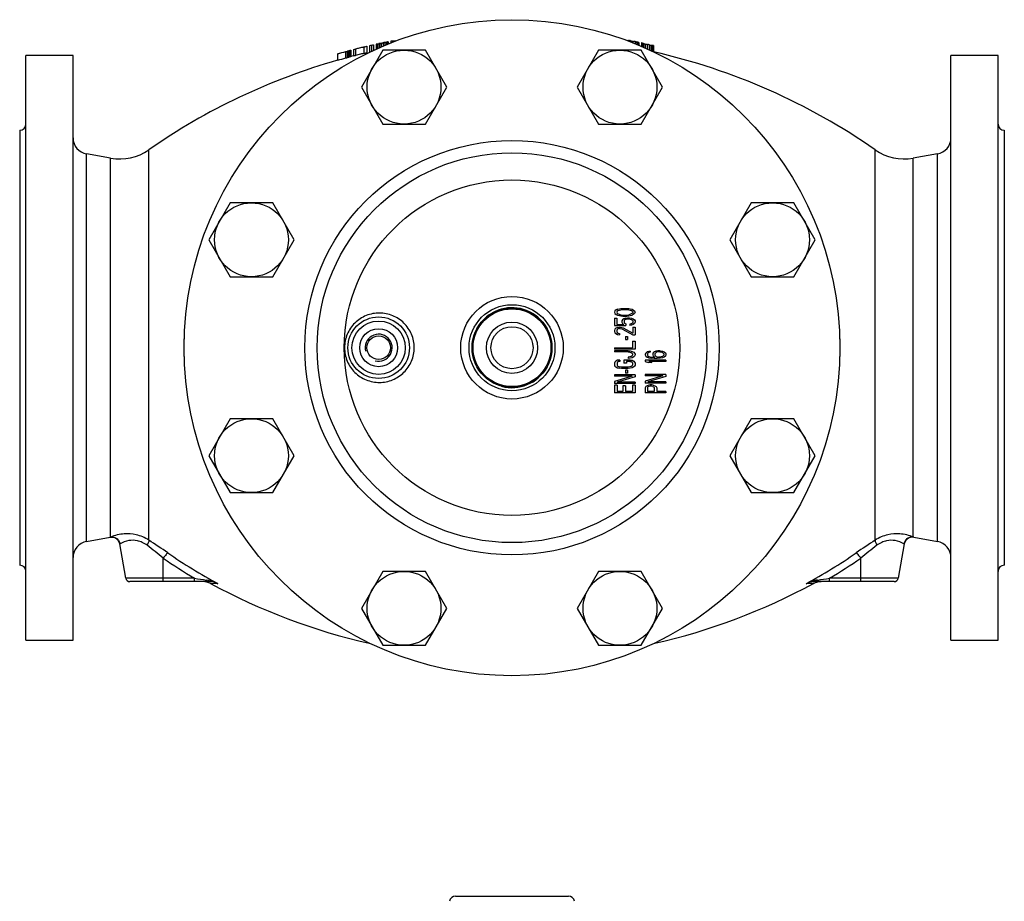
# Model space of a CAD drawing. Units: millimetres. Extents: x -569 to 957, y -1129 to 899.
# Drawn here: x -44 to 436, y 469 to 899 of the extents above; entities that cross this region are included whole.
import ezdxf

# ---------------------------------------------------------------- set-up
doc = ezdxf.new("R2010")
doc.units = ezdxf.units.MM
doc.header["$LTSCALE"] = 30.734
doc.layers.add('ALL_ASSEM_MEMBER', color=7, linetype='CONTINUOUS')

msp = doc.modelspace()

# ---------------------------------------------------------------- linework, layer by layer
at = {"layer": 'ALL_ASSEM_MEMBER', "color": 40, "linetype": 'Continuous'}
for p, q in [((136.84, 888.15), (136.84, 887.21)), ((137, 888.17), (137.08, 888.18)), ((137.08, 888.18), (137.17, 888.18)), ((137.82, 888.27), (137.98, 888.29)), ((137.98, 888.29), (138.38, 888.35)), ((138.38, 888.35), (138.47, 888.37)), ((138.47, 888.37), (138.79, 888.41)), ((138.79, 888.41), (139.28, 888.5)), ((252.46, 888.6), (252.87, 888.53)), ((252.7, 888.48), (253.11, 888.39)), ((252.87, 888.53), (253.03, 888.5)), ((253.03, 888.5), (253.35, 888.44)), ((253.11, 888.39), (253.18, 888.37)), ((253.18, 888.37), (253.52, 888.3)), ((253.35, 888.44), (253.57, 888.4)), ((253.52, 888.3), (253.92, 888.22)), ((253.57, 888.4), (253.68, 888.38)), ((253.68, 888.38), (254, 888.32)), ((253.92, 888.22), (254.33, 888.13)), ((254, 888.32), (254.33, 888.25)), ((254.33, 888.25), (254.82, 888.16)), ((254.33, 888.13), (254.82, 888.04)), ((254.82, 888.16), (255.3, 888.07)), ((254.82, 888.04), (255.3, 887.95)), ((115.89, 883.28), (116.2, 883.37)), ((116.2, 883.37), (116.2, 880.27)), ((116.37, 883.51), (116.37, 883.5)), ((116.85, 883.58), (116.85, 880.47)), ((117.18, 883.69), (117.18, 880.58)), ((117.34, 883.75), (117.34, 880.65)), ((118.64, 884.1), (119.62, 884.34)), ((118.64, 884.1), (118.64, 880.87)), ((119.62, 884.34), (119.62, 881.12)), ((132.83, 883.8), (122.44, 865.8)), ((123.68, 885.21), (123.68, 882.13)), ((124.17, 885.45), (125.14, 885.68)), ((124.17, 885.45), (124.17, 885.39)), ((125.14, 885.68), (125.14, 882.47)), ((126.44, 885.96), (126.44, 882.88)), ((127.42, 886.2), (128.39, 886.41)), ((127.42, 886.2), (127.42, 883.16)), ((128.39, 886.41), (128.39, 883.58)), ((129.69, 886.67), (129.69, 884.14)), ((130.02, 886.71), (130.02, 884.28)), ((130.26, 886.82), (130.66, 886.9)), ((130.5, 886.79), (130.91, 886.86)), ((130.5, 886.79), (130.5, 884.49)), ((130.66, 886.9), (130.83, 886.94)), ((130.83, 886.94), (131.15, 887.01)), ((130.91, 886.86), (131, 886.88)), ((131, 886.88), (131.32, 886.93)), ((131.15, 887.01), (131.37, 887.06)), ((131.32, 886.93), (131.72, 887.01)), ((131.32, 886.93), (131.32, 884.84)), ((131.37, 887.06), (131.48, 887.08)), ((131.48, 887.08), (131.8, 887.15)), ((131.72, 887.01), (132.13, 887.09)), ((131.8, 887.15), (132.13, 887.21)), ((132.13, 887.21), (132.62, 887.31)), ((132.13, 887.09), (132.62, 887.19)), ((132.13, 887.09), (132.13, 885.18)), ((132.62, 887.31), (133.1, 887.41)), ((132.62, 887.19), (133.1, 887.29)), ((153.61, 883.8), (132.83, 883.8)), ((133.1, 887.29), (133.1, 885.6)), ((133.75, 887.55), (133.88, 887.57)), ((133.76, 887.44), (133.92, 887.47)), ((133.88, 887.57), (134, 887.6)), ((133.92, 887.47), (134.32, 887.57)), ((133.92, 887.47), (133.92, 885.95)), ((134, 887.6), (134.24, 887.64)), ((134.24, 887.64), (134.4, 887.68)), ((134.32, 887.57), (134.58, 887.62)), ((134.4, 887.68), (134.57, 887.71)), ((134.57, 887.71), (134.65, 887.72)), ((134.58, 887.62), (134.73, 887.66)), ((134.65, 887.72), (134.73, 887.73)), ((134.73, 887.73), (134.73, 887.73)), ((134.73, 887.66), (134.73, 886.3)), ((135.22, 887.79), (135.22, 886.51)), ((135.54, 887.88), (135.54, 886.65)), ((164.01, 865.8), (153.61, 883.8)), ((238.07, 883.8), (227.68, 865.8)), ((258.85, 883.8), (238.07, 883.8)), ((255.95, 887.94), (256.08, 887.92)), ((255.95, 887.83), (256.12, 887.8)), ((256.08, 887.92), (256.2, 887.89)), ((256.12, 887.8), (256.12, 886.66)), ((256.12, 887.8), (256.52, 887.73)), ((256.2, 887.89), (256.44, 887.84)), ((256.44, 887.84), (256.6, 887.81)), ((256.52, 887.73), (256.76, 887.69)), ((256.6, 887.81), (256.77, 887.78)), ((256.76, 887.69), (256.93, 887.66)), ((256.77, 887.78), (256.85, 887.76)), ((256.85, 887.76), (256.93, 887.74)), ((256.93, 887.74), (256.93, 887.73)), ((256.93, 887.66), (256.93, 886.31)), ((257.42, 887.6), (257.42, 886.1)), ((257.74, 887.57), (257.74, 885.96)), ((269.24, 865.8), (258.85, 883.8)), ((259.04, 887.32), (259.04, 885.4)), ((259.2, 887.27), (259.2, 885.33)), ((259.2, 887.27), (259.28, 887.24)), ((259.28, 887.24), (259.37, 887.22)), ((259.37, 887.22), (259.37, 885.26)), ((259.69, 887.13), (259.69, 885.13)), ((260, 887.05), (260.18, 887)), ((260.18, 887), (260.18, 884.92)), ((260.18, 887), (260.59, 886.9)), ((260.59, 886.9), (260.66, 886.88)), ((260.66, 886.88), (260.99, 886.8)), ((260.99, 886.8), (260.99, 884.57)), ((260.99, 886.8), (261.48, 886.69)), ((261.48, 886.69), (261.97, 886.58)), ((261.97, 886.58), (261.97, 884.15)), ((262.77, 886.41), (262.94, 886.38)), ((262.94, 886.38), (262.94, 883.73)), ((262.94, 886.38), (263.35, 886.3)), ((263.35, 886.3), (263.75, 886.23)), ((263.75, 886.23), (263.75, 883.38)), ((263.75, 886.23), (264, 886.18)), ((264, 886.18), (264.24, 886.14)), ((264.24, 886.14), (264.24, 883.17)), ((264.57, 886.09), (264.57, 883.02)), ((264.57, 886.09), (264.65, 886.08)), ((264.65, 886.08), (264.73, 886.07)), ((264.73, 886.07), (264.73, 883)), ((264.89, 886.05), (264.89, 882.97)), ((-41.16, 596.27), (-41.16, 881.27)), ((-18.16, 881.27), (-41.16, 881.27)), ((-18.16, 596.27), (-18.16, 881.27)), ((110.84, 882), (111.82, 882.28)), ((110.84, 882), (110.84, 878.76)), ((111.82, 882.28), (111.82, 882.21)), ((114.74, 882.95), (114.74, 879.84)), ((115.41, 883.14), (115.55, 883.18)), ((115.55, 883.18), (115.55, 880.07)), ((118.64, 881), (117.34, 880.66)), ((121.35, 881.68), (119.62, 881.25)), ((432.84, 881.27), (409.84, 881.27)), ((409.84, 596.27), (409.84, 881.27)), ((432.84, 596.27), (432.84, 881.27)), ((122.44, 865.8), (132.83, 847.8)), ((153.61, 847.8), (164.01, 865.8)), ((227.68, 865.8), (238.07, 847.8)), ((258.85, 847.8), (269.24, 865.8)), ((132.83, 847.8), (153.61, 847.8)), ((238.07, 847.8), (258.85, 847.8)), ((-44.16, 844.76), (-44.16, 632.77)), ((435.84, 844.76), (435.84, 632.77)), ((18.81, 644.95), (18.81, 835.24)), ((372.88, 644.95), (372.88, 835.24)), ((-11.55, 644.32), (-11.55, 833.22)), ((0.19, 831.15), (-11.55, 833.22)), ((0.19, 646.44), (0.19, 831.15)), ((403.23, 833.22), (391.49, 831.15)), ((391.49, 646.44), (391.49, 831.15)), ((403.23, 644.32), (403.23, 833.22)), ((58.42, 809.39), (48.02, 791.39)), ((79.2, 809.39), (58.42, 809.39)), ((89.59, 791.39), (79.2, 809.39)), ((312.48, 809.39), (302.09, 791.39)), ((333.27, 809.39), (312.48, 809.39)), ((343.66, 791.39), (333.27, 809.39)), ((48.02, 791.39), (58.42, 773.39)), ((79.2, 773.39), (89.59, 791.39)), ((302.09, 791.39), (312.48, 773.39)), ((333.27, 773.39), (343.66, 791.39)), ((58.42, 773.39), (79.2, 773.39)), ((312.48, 773.39), (333.27, 773.39)), ((246.05, 756.68), (245.84, 756.06)), ((245.84, 756.06), (246.05, 755.43)), ((246.69, 757.2), (246.05, 756.68)), ((246.05, 755.43), (246.69, 754.91)), ((247.33, 757.52), (246.69, 757.2)), ((246.69, 754.91), (247.33, 754.6)), ((247.12, 756.58), (246.91, 756.06)), ((246.91, 756.06), (247.12, 755.54)), ((247.54, 756.89), (247.12, 756.58)), ((247.12, 755.54), (247.54, 755.23)), ((247.33, 757.52), (248.18, 757.73)), ((247.33, 754.6), (248.18, 754.39)), ((247.54, 756.89), (248.82, 757.31)), ((247.54, 755.23), (248.82, 754.81)), ((248.18, 757.73), (248.82, 757.83)), ((248.18, 754.39), (248.82, 754.29)), ((248.82, 757.83), (249.88, 757.93)), ((248.82, 757.31), (250.1, 757.41)), ((248.82, 754.81), (250.1, 754.7)), ((248.82, 754.29), (249.88, 754.18)), ((249.88, 757.93), (251.8, 757.93)), ((249.88, 754.18), (251.8, 754.18)), ((250.1, 757.41), (251.59, 757.41)), ((250.1, 754.7), (251.59, 754.7)), ((251.59, 757.41), (252.86, 757.31)), ((251.59, 754.7), (252.86, 754.81)), ((251.8, 757.93), (252.86, 757.83)), ((251.8, 754.18), (252.86, 754.29)), ((252.86, 757.83), (253.5, 757.73)), ((252.86, 757.31), (254.14, 756.89)), ((254.14, 755.23), (252.86, 754.81)), ((252.86, 754.29), (253.5, 754.39)), ((253.5, 757.73), (254.35, 757.52)), ((253.5, 754.39), (254.35, 754.6)), ((254.14, 756.89), (254.56, 756.58)), ((254.56, 755.54), (254.14, 755.23)), ((254.35, 757.52), (254.99, 757.2)), ((254.99, 754.91), (254.35, 754.6)), ((254.56, 756.58), (254.78, 756.06)), ((254.78, 756.06), (254.56, 755.54)), ((254.99, 757.2), (255.63, 756.68)), ((255.63, 755.43), (254.99, 754.91)), ((255.63, 756.68), (255.84, 756.06)), ((255.84, 756.06), (255.63, 755.43)), ((245.84, 753.14), (246.91, 753.14)), ((245.84, 753.14), (245.84, 749.6)), ((245.84, 749.6), (251.37, 749.6)), ((246.91, 753.14), (246.91, 750.12)), ((246.91, 750.12), (250.31, 750.12)), ((249.67, 752.31), (249.46, 751.79)), ((249.46, 751.79), (249.46, 751.16)), ((249.46, 751.16), (249.67, 750.64)), ((250.31, 752.83), (249.67, 752.31)), ((249.67, 750.64), (250.31, 750.12)), ((251.16, 753.14), (250.31, 752.83)), ((250.73, 752.2), (250.52, 751.79)), ((250.52, 751.79), (250.52, 751.16)), ((250.52, 751.16), (250.73, 750.75)), ((251.16, 752.52), (250.73, 752.2)), ((250.73, 750.75), (251.37, 750.33)), ((251.16, 753.14), (252.22, 753.35)), ((251.8, 752.73), (251.16, 752.52)), ((251.37, 750.33), (251.37, 749.6)), ((251.8, 752.73), (252.44, 752.83)), ((252.22, 753.35), (253.08, 753.35)), ((252.44, 752.83), (252.86, 752.83)), ((252.86, 752.83), (253.5, 752.73)), ((253.08, 753.35), (254.14, 753.14)), ((254.14, 750.43), (253.29, 750.23)), ((253.29, 750.23), (253.29, 749.6)), ((254.14, 749.81), (253.29, 749.6)), ((253.5, 752.73), (254.14, 752.52)), ((254.14, 753.14), (254.99, 752.83)), ((254.14, 752.52), (254.56, 752.2)), ((254.56, 750.75), (254.14, 750.43)), ((254.99, 750.12), (254.14, 749.81)), ((254.56, 752.2), (254.78, 751.79)), ((254.78, 751.16), (254.56, 750.75)), ((254.78, 751.79), (254.78, 751.16)), ((254.99, 752.83), (255.63, 752.31)), ((255.63, 750.64), (254.99, 750.12)), ((255.63, 752.31), (255.84, 751.79)), ((255.84, 751.16), (255.63, 750.64)), ((255.84, 751.79), (255.84, 751.16)), ((246.05, 747.83), (245.84, 747.2)), ((245.84, 747.2), (245.84, 746.79)), ((245.84, 746.79), (246.05, 746.06)), ((246.48, 748.25), (246.05, 747.83)), ((246.05, 746.06), (246.48, 745.64)), ((247.33, 748.66), (246.48, 748.25)), ((246.48, 745.64), (247.33, 745.23)), ((247.12, 747.62), (246.91, 747.1)), ((246.91, 747.1), (246.91, 746.68)), ((246.91, 746.68), (247.12, 746.16)), ((247.54, 747.93), (247.12, 747.62)), ((247.12, 746.16), (247.54, 745.85)), ((247.33, 748.66), (248.18, 748.77)), ((247.33, 745.23), (248.18, 745.12)), ((248.18, 748.14), (247.54, 747.93)), ((247.54, 745.85), (248.18, 745.64)), ((248.18, 748.77), (248.61, 748.77)), ((248.18, 748.14), (248.61, 748.14)), ((248.18, 745.64), (248.18, 745.12)), ((248.61, 748.77), (249.46, 748.66)), ((248.61, 748.14), (249.46, 747.93)), ((249.46, 748.66), (250.1, 748.45)), ((249.46, 747.93), (254.78, 745.02)), ((250.1, 748.45), (254.78, 745.85)), ((251.16, 744.18), (252.22, 744.18)), ((251.16, 744.18), (251.16, 742.73)), ((252.22, 744.18), (252.22, 742.73)), ((254.78, 748.77), (255.84, 748.77)), ((254.78, 748.77), (254.78, 745.85)), ((254.78, 745.02), (255.84, 745.02)), ((255.84, 748.77), (255.84, 745.02)), ((251.16, 742.73), (252.22, 742.73)), ((254.56, 741.89), (255.84, 741.89)), ((254.56, 741.89), (254.56, 738.77)), ((255.84, 741.89), (255.84, 738.14)), ((245.84, 738.77), (254.56, 738.77)), ((245.84, 738.77), (245.84, 738.14)), ((255.84, 738.14), (245.84, 738.14)), ((252.44, 737.31), (245.84, 737.31)), ((245.84, 737.31), (245.84, 736.68)), ((252.44, 736.68), (245.84, 736.68)), ((252.44, 737.31), (253.5, 737.2)), ((252.44, 736.68), (253.29, 736.58)), ((253.29, 736.58), (253.93, 736.37)), ((253.93, 734.5), (253.29, 734.29)), ((253.5, 737.2), (254.35, 737)), ((253.93, 736.37), (254.35, 736.06)), ((254.35, 734.81), (253.93, 734.5)), ((254.35, 737), (255.2, 736.58)), ((254.35, 736.06), (254.56, 735.64)), ((254.56, 735.23), (254.35, 734.81)), ((254.56, 735.64), (254.56, 735.23)), ((255.2, 736.58), (255.63, 736.16)), ((255.63, 734.7), (255.2, 734.29)), ((255.63, 736.16), (255.84, 735.64)), ((255.84, 735.23), (255.63, 734.7)), ((255.84, 735.64), (255.84, 735.23)), ((261.05, 736.16), (260.84, 735.64)), ((260.84, 735.64), (260.84, 735.23)), ((260.84, 735.23), (261.05, 734.7)), ((261.69, 736.68), (261.05, 736.16)), ((261.05, 734.7), (261.69, 734.18)), ((262.54, 737), (261.69, 736.68)), ((262.12, 736.06), (261.91, 735.75)), ((261.91, 735.75), (261.91, 735.12)), ((261.91, 735.12), (262.12, 734.81)), ((262.54, 736.37), (262.12, 736.06)), ((262.12, 734.81), (262.54, 734.5)), ((263.18, 737.1), (262.54, 737)), ((263.18, 736.58), (262.54, 736.37)), ((262.54, 734.5), (263.18, 734.29)), ((263.18, 737.1), (263.18, 736.58)), ((264.67, 736.27), (264.46, 735.75)), ((264.46, 735.75), (264.46, 735.23)), ((264.46, 735.23), (264.67, 734.7)), ((265.31, 736.79), (264.67, 736.27)), ((264.67, 734.7), (265.52, 734.08)), ((265.95, 737.1), (265.31, 736.79)), ((265.73, 736.16), (265.52, 735.85)), ((265.52, 735.85), (265.52, 735.12)), ((265.52, 735.12), (265.73, 734.81)), ((266.16, 736.48), (265.73, 736.16)), ((265.73, 734.81), (266.16, 734.5)), ((267.01, 737.31), (265.95, 737.1)), ((266.59, 736.68), (266.16, 736.48)), ((266.16, 734.5), (266.59, 734.29)), ((267.22, 736.79), (266.59, 736.68)), ((268.08, 737.31), (267.01, 737.31)), ((267.86, 736.79), (267.22, 736.79)), ((267.86, 736.79), (268.5, 736.68)), ((268.08, 737.31), (269.14, 737.1)), ((268.5, 736.68), (269.14, 736.48)), ((269.14, 734.5), (268.5, 734.29)), ((269.14, 737.1), (269.99, 736.79)), ((269.14, 736.48), (269.56, 736.16)), ((269.56, 734.81), (269.14, 734.5)), ((269.56, 736.16), (269.78, 735.85)), ((269.78, 735.12), (269.56, 734.81)), ((269.78, 735.85), (269.78, 735.12)), ((269.99, 736.79), (270.63, 736.27)), ((270.63, 734.7), (269.99, 734.18)), ((270.63, 736.27), (270.84, 735.75)), ((270.84, 735.23), (270.63, 734.7)), ((270.84, 735.75), (270.84, 735.23)), ((246.05, 731.79), (245.84, 731.27)), ((245.84, 731.27), (245.84, 730.33)), ((245.84, 730.33), (246.05, 729.81)), ((246.48, 732.2), (246.05, 731.79)), ((246.05, 729.81), (246.48, 729.39)), ((247.33, 732.62), (246.48, 732.2)), ((247.33, 731.68), (247.12, 731.27)), ((247.12, 731.27), (247.12, 730.33)), ((247.12, 730.33), (247.33, 729.91)), ((248.39, 732.73), (247.33, 732.62)), ((247.76, 732), (247.33, 731.68)), ((247.33, 729.91), (247.76, 729.6)), ((248.39, 732.1), (247.76, 732)), ((247.76, 729.6), (248.39, 729.39)), ((248.39, 732.73), (248.39, 732.1)), ((253.5, 732.73), (250.31, 732.73)), ((250.31, 732.73), (250.31, 731.16)), ((251.59, 731.16), (250.31, 731.16)), ((253.29, 732.1), (251.59, 732.1)), ((251.59, 732.1), (251.59, 731.16)), ((253.29, 734.29), (252.44, 734.18)), ((252.44, 734.18), (252.44, 733.56)), ((253.5, 733.66), (252.44, 733.56)), ((253.29, 732.1), (253.93, 732)), ((253.93, 729.6), (253.29, 729.39)), ((254.35, 733.87), (253.5, 733.66)), ((253.5, 732.73), (254.35, 732.62)), ((253.93, 732), (254.35, 731.68)), ((254.35, 729.91), (253.93, 729.6)), ((255.2, 734.29), (254.35, 733.87)), ((254.35, 732.62), (255.2, 732.2)), ((254.35, 731.68), (254.56, 731.27)), ((254.56, 730.33), (254.35, 729.91)), ((254.56, 731.27), (254.56, 730.33)), ((255.2, 732.2), (255.63, 731.79)), ((255.63, 729.81), (255.2, 729.39)), ((255.63, 731.79), (255.84, 731.27)), ((255.84, 730.33), (255.63, 729.81)), ((255.84, 731.27), (255.84, 730.33)), ((270.84, 732.73), (260.84, 732.73)), ((260.84, 732.73), (260.84, 732.1)), ((260.84, 732.1), (262.33, 731.48)), ((261.69, 734.18), (262.54, 733.87)), ((264.03, 731.48), (262.33, 731.48)), ((262.54, 733.87), (263.61, 733.66)), ((270.84, 732.1), (262.54, 732.1)), ((262.54, 732.1), (264.03, 731.48)), ((263.18, 734.29), (263.82, 734.18)), ((265.1, 733.56), (263.61, 733.66)), ((263.82, 734.18), (265.1, 734.08)), ((265.52, 734.08), (265.1, 734.08)), ((266.59, 733.56), (265.1, 733.56)), ((266.59, 734.29), (267.22, 734.18)), ((268.08, 733.66), (266.59, 733.56)), ((267.86, 734.18), (267.22, 734.18)), ((268.5, 734.29), (267.86, 734.18)), ((269.14, 733.87), (268.08, 733.66)), ((269.99, 734.18), (269.14, 733.87)), ((270.84, 732.73), (270.84, 732.1)), ((255.84, 725.54), (245.84, 725.54)), ((245.84, 725.54), (245.84, 724.91)), ((254.35, 724.91), (245.84, 724.91)), ((254.35, 724.91), (245.84, 722.31)), ((246.48, 729.39), (247.33, 728.98)), ((247.33, 728.98), (248.18, 728.77)), ((249.25, 728.66), (248.18, 728.77)), ((249.25, 729.29), (248.39, 729.39)), ((252.44, 729.29), (249.25, 729.29)), ((252.44, 728.66), (249.25, 728.66)), ((252.22, 727.83), (251.16, 727.83)), ((251.16, 727.83), (251.16, 726.37)), ((252.22, 726.37), (251.16, 726.37)), ((252.22, 727.83), (252.22, 726.37)), ((253.29, 729.39), (252.44, 729.29)), ((253.5, 728.77), (252.44, 728.66)), ((254.35, 728.98), (253.5, 728.77)), ((255.2, 729.39), (254.35, 728.98)), ((255.84, 725.54), (255.84, 724.6)), ((270.84, 725.64), (260.84, 725.64)), ((260.84, 725.64), (260.84, 725.02)), ((269.35, 725.02), (260.84, 725.02)), ((269.35, 725.02), (260.84, 722.41)), ((270.84, 725.64), (270.84, 724.7)), ((245.84, 722.31), (245.84, 721.37)), ((255.84, 721.37), (245.84, 721.37)), ((247.12, 720.54), (245.84, 720.54)), ((245.84, 720.54), (245.84, 716.79)), ((255.84, 724.6), (247.12, 722)), ((255.84, 722), (247.12, 722)), ((247.12, 720.54), (247.12, 717.41)), ((251.16, 720.12), (249.88, 720.12)), ((249.88, 720.12), (249.88, 717.41)), ((251.16, 720.12), (251.16, 717.41)), ((255.84, 720.54), (254.56, 720.54)), ((254.56, 720.54), (254.56, 717.41)), ((255.84, 722), (255.84, 721.37)), ((255.84, 720.54), (255.84, 716.79)), ((260.84, 722.41), (260.84, 721.48)), ((270.84, 721.48), (260.84, 721.48)), ((261.69, 720.23), (261.05, 719.81)), ((262.54, 720.54), (261.69, 720.23)), ((270.84, 724.7), (262.12, 722.1)), ((270.84, 722.1), (262.12, 722.1)), ((263.18, 720.64), (262.54, 720.54)), ((263.18, 720.02), (262.54, 719.91)), ((264.03, 720.64), (263.18, 720.64)), ((263.82, 720.02), (263.18, 720.02)), ((264.46, 719.91), (263.82, 720.02)), ((264.67, 720.54), (264.03, 720.64)), ((264.67, 720.54), (265.52, 720.23)), ((265.52, 720.23), (266.16, 719.81)), ((270.84, 722.1), (270.84, 721.48)), ((255.84, 716.79), (245.84, 716.79)), ((249.88, 717.41), (247.12, 717.41)), ((254.56, 717.41), (251.16, 717.41)), ((261.05, 719.81), (260.84, 719.29)), ((260.84, 719.29), (260.84, 716.79)), ((270.84, 716.79), (260.84, 716.79)), ((262.12, 719.7), (261.91, 719.39)), ((261.91, 719.39), (261.91, 717.41)), ((265.1, 717.41), (261.91, 717.41)), ((262.54, 719.91), (262.12, 719.7)), ((264.46, 719.91), (264.88, 719.7)), ((264.88, 719.7), (265.1, 719.39)), ((265.1, 719.39), (265.1, 717.41)), ((266.16, 719.81), (266.37, 719.29)), ((266.37, 719.29), (266.37, 717.41)), ((270.84, 717.41), (266.37, 717.41)), ((270.84, 717.41), (270.84, 716.79)), ((58.42, 704.15), (48.02, 686.15)), ((79.2, 704.15), (58.42, 704.15)), ((89.59, 686.15), (79.2, 704.15)), ((312.48, 704.15), (302.09, 686.15)), ((333.27, 704.15), (312.48, 704.15)), ((343.66, 686.15), (333.27, 704.15)), ((48.02, 686.15), (58.42, 668.15)), ((79.2, 668.15), (89.59, 686.15)), ((302.09, 686.15), (312.48, 668.15)), ((333.27, 668.15), (343.66, 686.15)), ((58.42, 668.15), (79.2, 668.15)), ((312.48, 668.15), (333.27, 668.15)), ((-11.55, 644.32), (-0.03, 646.35)), ((0.19, 646.44), (-0.03, 646.35)), ((4.79, 643.2), (4.61, 643.1)), ((387.07, 643.1), (386.9, 643.2)), ((391.71, 646.35), (391.49, 646.44)), ((391.71, 646.35), (403.23, 644.32)), ((7.55, 626.42), (4.61, 643.1)), ((387.07, 643.1), (384.13, 626.42)), ((25.84, 624.77), (25.84, 636.2)), ((365.84, 624.77), (365.84, 636.2)), ((132.83, 629.73), (122.44, 611.73)), ((153.61, 629.73), (132.83, 629.73)), ((164.01, 611.73), (153.61, 629.73)), ((238.07, 629.73), (227.68, 611.73)), ((258.85, 629.73), (238.07, 629.73)), ((269.24, 611.73), (258.85, 629.73)), ((41.07, 626.42), (7.55, 626.42)), ((47.41, 624.77), (9.52, 624.77)), ((41.07, 624.77), (41.07, 626.42)), ((382.16, 624.77), (344.27, 624.77)), ((344.94, 624.6), (346.58, 624.77)), ((384.13, 626.42), (350.61, 626.42)), ((350.61, 624.77), (350.61, 626.42)), ((52.48, 623.75), (48.89, 623.81)), ((342.79, 623.81), (339.21, 623.75)), ((122.44, 611.73), (132.83, 593.73)), ((153.61, 593.73), (164.01, 611.73)), ((227.68, 611.73), (238.07, 593.73)), ((258.85, 593.73), (269.24, 611.73)), ((-41.16, 596.27), (-18.16, 596.27)), ((409.84, 596.27), (432.84, 596.27)), ((132.83, 593.73), (153.61, 593.73)), ((238.07, 593.73), (258.85, 593.73)), ((168.36, 471.42), (223.32, 471.42))]:
    msp.add_line(p, q, dxfattribs=at)
msp.add_lwpolyline([(342.79, 623.81), (343.37, 624.09), (344.94, 624.6)], dxfattribs=at)
for centre, radius in [((195.84, 738.77), 159.88), ((143.22, 865.8), 18), ((248.46, 865.8), 18), ((195.84, 738.77), 101), ((195.84, 738.77), 95), ((195.84, 738.77), 81.78), ((68.81, 791.39), 18), ((322.87, 791.39), 18), ((195.84, 738.77), 25), ((195.84, 738.77), 20.95), ((130.84, 738.77), 15), ((195.84, 738.77), 19.45), ((195.84, 738.77), 18.95), ((130.84, 738.77), 13), ((195.84, 738.77), 12.5), ((195.84, 738.77), 10.25), ((130.84, 738.77), 9.25), ((130.84, 738.77), 5.75), ((68.81, 686.15), 18), ((322.87, 686.15), 18), ((143.22, 611.73), 18), ((248.46, 611.73), 18)]:
    msp.add_circle(centre, radius, dxfattribs=at)
for centre, radius, start, end in [((137.16, 885.73), 2.44, 93.6615, 97.4984), ((138.97, 873.59), 14.71, 95.782, 97.0561), ((144.99, 836.67), 52.1, 97.9111, 98.2805), ((244.52, 856.31), 33.19, 76.1522, 76.5852), ((244.48, 856.17), 33.34, 75.7204, 76.1522), ((195.84, 580.77), 313, 79.3716, 79.4405), ((210, 652.73), 239.66, 78.9459, 79.1042), ((156.24, 746.13), 142.97, 106.3913, 106.5335), ((133.11, 830.56), 55.45, 107.3996, 107.7517), ((117.78, 879.41), 4.32, 109.0719, 110.2153), ((133.05, 830.76), 55.24, 107.0465, 107.3996), ((122.32, 868.06), 16.45, 108.8102, 109.4092), ((122.27, 868.21), 16.29, 108.2074, 108.8102), ((118.33, 881.02), 2.9, 109.9646, 113.4192), ((195.83, 580.93), 312.72, 104.1065, 104.2908), ((126.82, 862.51), 22.93, 103.7906, 108.301), ((126.58, 863.45), 21.95, 100.7151, 103.7753), ((126.47, 864.02), 21.37, 97.5014, 100.7131), ((127.83, 862.92), 22.76, 99.2732, 102.7543), ((195.83, 580.93), 312.72, 103.0651, 103.3403), ((134.36, 846.46), 40.28, 99.9212, 101.3322), ((195.84, 580.92), 312.73, 102.4545, 102.6376), ((131.93, 872.11), 14.72, 97.4718, 98.7492), ((134.96, 855.64), 31.47, 98.5941, 99.0431), ((134.95, 855.72), 31.38, 98.1442, 98.5941), ((195.84, 580.77), 313, 101.8867, 101.9597), ((181.38, 652.59), 239.74, 101.4598, 101.6183), ((188.63, 631.96), 261.3, 102.1202, 102.2681), ((195.84, 580.77), 313, 101.3521, 101.4185), ((195.84, 580.77), 313, 101.2023, 101.2596), ((143.44, 855.32), 33.49, 104.6379, 105.0692), ((143.4, 855.47), 33.33, 104.2052, 104.6379), ((138.27, 877.68), 10.55, 105.8763, 106.7954), ((138.23, 877.81), 10.42, 104.9492, 105.8762), ((208.67, 630.34), 261.79, 79.5968, 79.7396), ((195.84, 580.77), 313, 78.8346, 78.9047), ((195.84, 580.77), 313, 78.6886, 78.7448), ((252.91, 856.54), 31.38, 82.1971, 82.6461), ((252.9, 856.46), 31.46, 81.7488, 82.1971), ((256.5, 878.13), 9.51, 83.5163, 84.5004), ((256.5, 878.08), 9.57, 82.5356, 83.5162), ((258.34, 884.69), 2.72, 71.4602, 75.0376), ((255.12, 871.76), 16.03, 73.4208, 74.6289), ((246.33, 834.33), 54.46, 75.4597, 75.798), ((206.4, 616.42), 275.82, 78.2066, 78.377), ((262.29, 871.61), 14.66, 81.7143, 82.3557), ((262.28, 871.55), 14.72, 81.0747, 81.7143), ((264.5, 883.67), 2.42, 82.5576, 84.4976), ((264.49, 883.64), 2.45, 80.6336, 82.5569), ((195.84, 580.77), 310, 105.914, 124.8255), ((195.83, 580.94), 312.71, 105.0294, 105.7706), ((195.83, 580.95), 309.7, 105.1789, 105.9278), ((185.67, 631.05), 261.7, 105.5749, 105.7259), ((185.58, 631.01), 258.72, 105.7027, 105.8897), ((156.05, 745.22), 140.81, 106.4391, 106.7151), ((132.98, 828.51), 54.41, 107.2407, 107.9588), ((122.26, 865.32), 16.09, 108.426, 109.6502), ((118.33, 877.97), 2.86, 110.2157, 113.7318), ((195.83, 580.94), 309.7, 104.2464, 104.4326), ((126.53, 860.79), 21.53, 100.7898, 103.9116), ((126.42, 861.36), 20.95, 97.5108, 100.7877), ((195.83, 580.93), 309.71, 103.1942, 103.4723), ((195.84, 580.77), 310, 55.1745, 77.1299), ((-44.16, 847.77), 3, 270, 360), ((435.84, 847.77), 3, 180, 270), ((-10.16, 841.09), 8, 180, 260), ((401.84, 841.09), 8, 280, 360), ((4.53, 855.77), 25, 260, 304.8255), ((387.15, 855.77), 25, 235.1745, 280), ((195.84, 738.77), 19.48, 255, 195), ((130.84, 738.77), 6.58, 255, 195), ((195.84, 738.77), 160, 178.4745, 181.5255), ((195.84, 738.77), 160, 358.4745, 1.5255), ((-10.16, 636.44), 8, 100, 180), ((0.67, 642.41), 4, 10, 100), ((-216.33, 283.99), 430.79, 55.4461, 56.919), ((592.37, 307.34), 402.68, 123.0296, 124.6053), ((391.01, 642.41), 4, 80, 170), ((401.84, 636.44), 8, 0, 80), ((-149.13, 424.25), 274.85, 50.4596, 52.5515), ((187.66, 871.13), 281.91, 235.5058, 241.3456), ((204.04, 871.11), 281.88, 298.6546, 304.4944), ((533.51, 433.44), 263.11, 127.4018, 129.5871), ((185.24, 867.57), 280.96, 235.4348, 239.1269), ((206.44, 867.57), 280.96, 300.8731, 304.5652), ((-44.16, 629.77), 3, 0, 90), ((435.84, 629.77), 3, 90, 180), ((9.52, 626.77), 2, 190, 270), ((166.86, 1410.81), 794.42, 260.88949, 261.31073), ((45.1, 616.77), 8, 61.7032, 89.9989), ((215.55, 1470.02), 854.35, 278.70413, 279.09585), ((382.16, 626.77), 2, 270, 350), ((195.84, 896.77), 310, 241.7032, 257.0079), ((195.84, 896.77), 310, 282.9921, 298.2969), ((168.36, 468.42), 3, 90, 170), ((223.32, 468.42), 3, 10, 90)]:
    msp.add_arc(centre, radius, start, end, dxfattribs=at)
for points, knots in [([(148.19, 738.77), (148.19, 739.88), (147.96, 742.12), (146.97, 745.33), (145.37, 748.27), (142.53, 751.67), (137.83, 754.79), (131.23, 756.11), (124.59, 754.84), (118.91, 751.11), (115.72, 746.4), (114.41, 742.12), (114.19, 739.88), (114.19, 738.77)], [0, 0, 0, 0, 0.063112, 0.126091, 0.188863, 0.251413, 0.375459, 0.499364, 0.623573, 0.748347, 0.873686, 0.936827, 1, 1, 1, 1]), ([(114.19, 738.77), (114.19, 737.65), (114.41, 735.41), (115.72, 731.14), (118.91, 726.42), (124.59, 722.7), (131.22, 721.42), (137.83, 722.74), (142.53, 725.86), (145.37, 729.27), (146.97, 732.21), (147.96, 735.42), (148.19, 737.65), (148.19, 738.77)], [0, 0, 0, 0, 0.063173, 0.126312, 0.251651, 0.376424, 0.500634, 0.624537, 0.748583, 0.811132, 0.873906, 0.936887, 1, 1, 1, 1]), ([(18.81, 644.95), (16.92, 646.18), (12.97, 647.9), (6.44, 648.34), (2.29, 647.29), (0.19, 646.44)], [0, 0, 0, 0, 0.349411, 0.649729, 1, 1, 1, 1]), ([(391.49, 646.44), (389.4, 647.29), (385.25, 648.34), (378.71, 647.9), (374.76, 646.18), (372.88, 644.95)], [0, 0, 0, 0, 0.350271, 0.650588, 1, 1, 1, 1]), ([(0.19, 646.44), (0.7, 646.53), (1.76, 646.5), (3.21, 645.86), (4.3, 644.71), (4.69, 643.71), (4.79, 643.2)], [0, 0, 0, 0, 0.248882, 0.498641, 0.749194, 1, 1, 1, 1]), ([(17.99, 642.45), (17.25, 643.01), (15.73, 643.95), (12.7, 644.96), (8.86, 644.99), (6.1, 643.92), (4.79, 643.2)], [0, 0, 0, 0, 0.197995, 0.380325, 0.678332, 1, 1, 1, 1]), ([(18.81, 644.95), (18.84, 644.82), (18.82, 644.48), (18.66, 643.92), (18.38, 643.22), (18.13, 642.72), (17.99, 642.45)], [0, 0, 0, 0, 0.147177, 0.368986, 0.6587, 1, 1, 1, 1]), ([(372.88, 644.95), (372.84, 644.82), (372.86, 644.48), (373.02, 643.92), (373.3, 643.22), (373.55, 642.72), (373.69, 642.45)], [0, 0, 0, 0, 0.147205, 0.369028, 0.658733, 1, 1, 1, 1]), ([(386.9, 643.2), (385.58, 643.92), (382.82, 644.99), (378.98, 644.96), (375.96, 643.95), (374.43, 643.01), (373.69, 642.45)], [0, 0, 0, 0, 0.321668, 0.619675, 0.802005, 1, 1, 1, 1]), ([(391.49, 646.45), (390.99, 646.53), (389.93, 646.5), (388.48, 645.86), (387.38, 644.71), (386.99, 643.71), (386.9, 643.2)], [0, 0, 0, 0, 0.248882, 0.498641, 0.749194, 1, 1, 1, 1]), ([(28.01, 638.79), (27.96, 638.76), (27.84, 638.67), (27.55, 638.39), (27.11, 637.88), (26.5, 637.11), (26.07, 636.52), (25.84, 636.2)], [0, 0, 0, 0, 0.051599, 0.128507, 0.352105, 0.652177, 1, 1, 1, 1]), ([(363.68, 638.79), (363.73, 638.76), (363.84, 638.67), (364.13, 638.39), (364.57, 637.88), (365.18, 637.11), (365.61, 636.52), (365.84, 636.2)], [0, 0, 0, 0, 0.051599, 0.128506, 0.352104, 0.652176, 1, 1, 1, 1]), ([(52.47, 623.75), (52.03, 623.96), (50.22, 624.73), (48.3, 625.29), (46.84, 625.52)], [0, 0, 0, 0, 0.248851, 1, 1, 1, 1]), ([(47.41, 624.77), (47.29, 624.77), (47.09, 624.93), (46.94, 625.22), (46.87, 625.41), (46.84, 625.52)], [0, 0, 0, 0, 0.37921, 0.658669, 1, 1, 1, 1]), ([(52.48, 623.75), (52.08, 623.9), (50.45, 624.48), (48.72, 624.77), (47.41, 624.77)], [0, 0, 0, 0, 0.244976, 1, 1, 1, 1]), ([(344.84, 625.52), (344.35, 625.44), (342.41, 625.05), (340.55, 624.37), (339.21, 623.75)], [0, 0, 0, 0, 0.252209, 1, 1, 1, 1]), ([(344.27, 624.77), (343.83, 624.77), (342.1, 624.67), (340.4, 624.22), (339.21, 623.75)], [0, 0, 0, 0, 0.257858, 1, 1, 1, 1]), ([(344.27, 624.77), (344.4, 624.77), (344.59, 624.93), (344.74, 625.21), (344.81, 625.41), (344.84, 625.52)], [0, 0, 0, 0, 0.379085, 0.658545, 1, 1, 1, 1])]:
    msp.add_open_spline(points, degree=3, knots=knots, dxfattribs=at)

doc.saveas('drawing.dxf')
